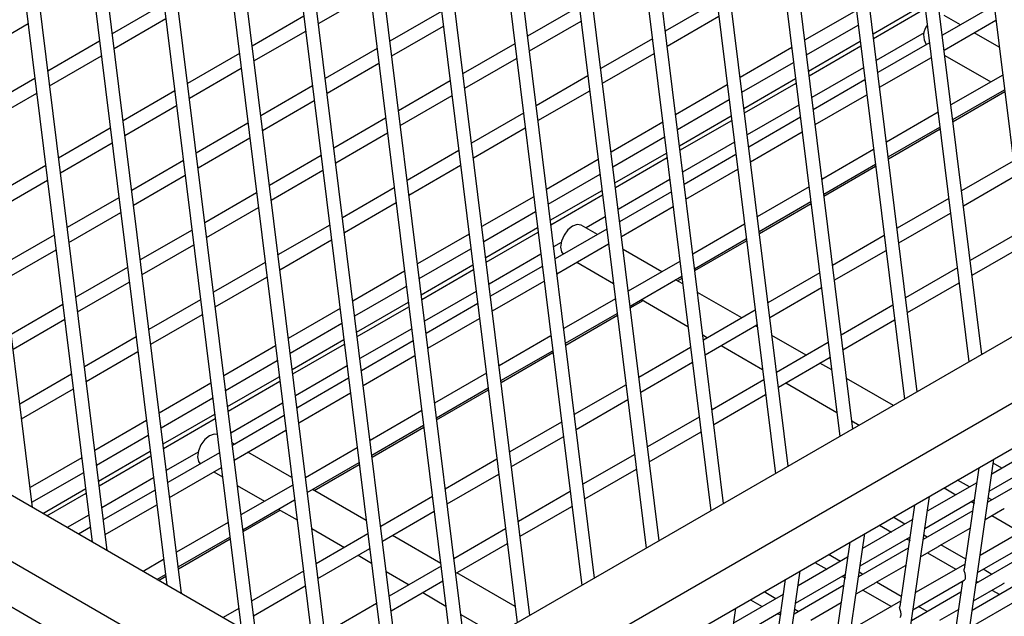
# Model space of a CAD drawing. Units: millimetres. Extents: x 7370 to 9318, y -3019 to -458.
# Drawn here: x 8724 to 8782, y -2396 to -2361 of the extents above; entities that cross this region are included whole.
import ezdxf

# ---------------------------------------------------------------- set-up
doc = ezdxf.new("R2010")
doc.units = ezdxf.units.MM

msp = doc.modelspace()

# ---------------------------------------------------------------- linework, layer by layer
at = {"color": 7, "linetype": 'Continuous', "lineweight": 30}
for p, q in [((8896.454, -2314.073), (8747.939, -2399.809)), ((8749.605, -2402.696), (8898.12, -2316.96)), ((8749.605, -2405.363), (8898.12, -2319.628)), ((8776.548, -2323.091), (8783.499, -2379.281)), ((8772.777, -2325.268), (8779.727, -2381.458)), ((8780.476, -2381.026), (8773.522, -2324.807)), ((8776.705, -2383.203), (8769.751, -2326.984)), ((8769.006, -2327.446), (8775.956, -2383.635)), ((8772.933, -2385.38), (8765.98, -2329.161)), ((8765.235, -2329.623), (8772.185, -2385.812)), ((8769.162, -2387.557), (8762.209, -2331.339)), ((8761.464, -2331.8), (8768.414, -2387.989)), ((8757.692, -2333.977), (8764.642, -2390.167)), ((8765.391, -2389.734), (8758.437, -2333.516)), ((8761.62, -2391.911), (8754.666, -2335.693)), ((8753.921, -2336.154), (8760.871, -2392.344)), ((8757.848, -2394.089), (8750.895, -2337.87)), ((8750.15, -2338.331), (8757.1, -2394.521)), ((8754.077, -2396.266), (8747.124, -2340.047)), ((8746.379, -2340.508), (8753.329, -2396.698)), ((8750.306, -2398.443), (8743.352, -2342.224)), ((8742.607, -2342.685), (8749.557, -2398.875)), ((8738.836, -2344.862), (8745.711, -2400.442)), ((8746.498, -2400.322), (8739.581, -2344.401)), ((8742.415, -2399.977), (8735.81, -2346.578)), ((8735.065, -2347.039), (8741.556, -2399.516)), ((8738.068, -2397.503), (8732.039, -2348.755)), ((8731.294, -2349.216), (8737.204, -2397.005)), ((8733.717, -2394.991), (8728.267, -2350.932)), ((8727.522, -2351.393), (8732.853, -2394.493)), ((8729.366, -2392.479), (8724.496, -2353.109)), ((8723.751, -2353.571), (8728.502, -2391.981)), ((8725.015, -2389.967), (8720.725, -2355.287)), ((8741.721, -2361.705), (8744.744, -2359.96)), ((8765.002, -2360.409), (8761.98, -2362.154)), ((8732.696, -2360.551), (8729.673, -2362.296)), ((8748.912, -2360.988), (8745.889, -2362.733)), ((8756.957, -2360.699), (8753.934, -2362.444)), ((8773.148, -2360.932), (8770.125, -2362.677)), ((8774.119, -2362.302), (8777.142, -2360.557)), ((8774.152, -2362.568), (8777.175, -2360.823)), ((8781.193, -2360.642), (8778.17, -2362.387)), ((8729.779, -2363.155), (8732.802, -2361.41)), ((8740.867, -2361.278), (8737.844, -2363.023)), ((8754.041, -2363.303), (8757.063, -2361.558)), ((8762.086, -2363.013), (8765.108, -2361.268)), ((8778.277, -2363.246), (8781.299, -2361.501)), ((8779.228, -2361.776), (8778.281, -2361.229)), ((8721.734, -2363.445), (8724.757, -2361.7)), ((8737.95, -2363.882), (8740.973, -2362.137)), ((8745.995, -2363.592), (8749.018, -2361.847)), ((8770.231, -2363.536), (8773.254, -2361.791)), ((8728.924, -2362.728), (8725.902, -2364.473)), ((8761.231, -2362.586), (8758.208, -2364.331)), ((8770.348, -2364.479), (8773.371, -2362.734)), ((8777.107, -2362.236), (8774.311, -2363.85)), ((8781.495, -2363.085), (8780.025, -2362.237)), ((8745.141, -2363.165), (8742.118, -2364.91)), ((8753.186, -2362.876), (8750.163, -2364.621)), ((8769.377, -2363.109), (8766.354, -2364.854)), ((8770.381, -2364.746), (8773.404, -2363.001)), ((8777.422, -2362.819), (8774.399, -2364.564)), ((8726.008, -2365.332), (8729.031, -2363.587)), ((8737.095, -2363.455), (8734.073, -2365.2)), ((8750.269, -2365.48), (8753.292, -2363.735)), ((8758.315, -2365.19), (8761.337, -2363.445)), ((8774.505, -2365.423), (8777.528, -2363.678)), ((8778.315, -2363.559), (8781, -2365.109)), ((8734.179, -2366.059), (8737.202, -2364.314)), ((8742.224, -2365.769), (8745.247, -2364.024)), ((8766.46, -2365.713), (8769.483, -2363.968)), ((8773.562, -2364.282), (8770.54, -2366.027)), ((8725.153, -2364.906), (8722.131, -2366.651)), ((8749.414, -2365.053), (8746.392, -2366.798)), ((8757.46, -2364.763), (8754.437, -2366.508)), ((8766.577, -2366.656), (8769.6, -2364.911)), ((8773.651, -2364.996), (8770.628, -2366.741)), ((8781.696, -2364.707), (8778.673, -2366.452)), ((8733.324, -2365.632), (8730.301, -2367.377)), ((8741.369, -2365.342), (8738.347, -2367.087)), ((8754.543, -2367.367), (8757.566, -2365.622)), ((8765.605, -2365.286), (8762.583, -2367.031)), ((8766.61, -2366.923), (8769.633, -2365.178)), ((8778.779, -2367.311), (8781.802, -2365.566)), ((8722.237, -2367.509), (8725.259, -2365.765)), ((8738.453, -2367.946), (8741.476, -2366.201)), ((8746.498, -2367.657), (8749.521, -2365.912)), ((8762.689, -2367.89), (8765.712, -2366.145)), ((8770.734, -2367.6), (8773.757, -2365.855)), ((8778.793, -2367.421), (8781.816, -2365.676)), ((8730.408, -2368.236), (8733.43, -2366.491)), ((8769.791, -2366.459), (8766.768, -2368.204)), ((8745.643, -2367.23), (8742.621, -2368.975)), ((8753.688, -2366.941), (8750.666, -2368.685)), ((8762.806, -2368.833), (8765.828, -2367.088)), ((8762.839, -2369.1), (8765.861, -2367.355)), ((8769.879, -2367.173), (8766.857, -2368.918)), ((8777.925, -2366.884), (8774.902, -2368.629)), ((8729.553, -2367.809), (8726.53, -2369.554)), ((8737.598, -2367.52), (8734.575, -2369.265)), ((8750.772, -2369.544), (8753.795, -2367.799)), ((8761.834, -2367.463), (8758.811, -2369.208)), ((8775.008, -2369.488), (8778.031, -2367.743)), ((8775.022, -2369.598), (8778.044, -2367.853)), ((8734.682, -2370.123), (8737.704, -2368.379)), ((8742.727, -2369.834), (8745.75, -2368.089)), ((8758.918, -2370.067), (8761.94, -2368.322)), ((8766.963, -2369.777), (8769.986, -2368.032)), ((8726.636, -2370.413), (8729.659, -2368.668)), ((8766.02, -2368.636), (8762.997, -2370.381)), ((8774.153, -2369.061), (8771.131, -2370.806)), ((8741.872, -2369.407), (8738.849, -2371.152)), ((8749.917, -2369.118), (8746.895, -2370.863)), ((8758.063, -2369.64), (8755.04, -2371.385)), ((8759.034, -2371.01), (8762.057, -2369.265)), ((8759.067, -2371.277), (8762.09, -2369.532)), ((8766.108, -2369.35), (8763.085, -2371.095)), ((8725.782, -2369.986), (8722.759, -2371.731)), ((8733.827, -2369.697), (8730.804, -2371.442)), ((8747.001, -2371.722), (8750.023, -2369.977)), ((8763.192, -2371.954), (8766.214, -2370.209)), ((8771.237, -2371.665), (8774.26, -2369.92)), ((8771.251, -2371.775), (8774.273, -2370.03)), ((8782.317, -2369.733), (8779.295, -2371.478)), ((8730.91, -2372.301), (8733.933, -2370.556)), ((8738.956, -2372.011), (8741.978, -2370.266)), ((8755.146, -2372.244), (8758.169, -2370.499)), ((8762.249, -2370.814), (8759.226, -2372.558)), ((8779.401, -2372.337), (8782.424, -2370.592)), ((8722.865, -2372.59), (8725.888, -2370.845)), ((8746.146, -2371.295), (8743.123, -2373.04)), ((8770.382, -2371.238), (8767.359, -2372.983)), ((8730.056, -2371.874), (8727.033, -2373.619)), ((8738.101, -2371.584), (8735.078, -2373.329)), ((8754.292, -2371.817), (8751.269, -2373.562)), ((8755.263, -2373.187), (8758.286, -2371.442)), ((8755.296, -2373.454), (8758.319, -2371.709)), ((8762.337, -2371.528), (8759.314, -2373.273)), ((8778.546, -2371.91), (8775.524, -2373.655)), ((8735.184, -2374.188), (8738.207, -2372.443)), ((8743.23, -2373.899), (8746.252, -2372.154)), ((8759.42, -2374.131), (8762.443, -2372.387)), ((8767.466, -2373.842), (8770.488, -2372.097)), ((8767.479, -2373.952), (8770.502, -2372.207)), ((8727.139, -2374.478), (8730.162, -2372.733)), ((8751.375, -2374.421), (8754.398, -2372.676)), ((8758.477, -2372.991), (8757.352, -2373.64)), ((8775.63, -2374.514), (8778.652, -2372.769)), ((8742.375, -2373.472), (8739.352, -2375.217)), ((8751.492, -2375.364), (8754.515, -2373.619)), ((8758.015, -2374.023), (8757.067, -2373.476)), ((8766.611, -2373.415), (8763.588, -2375.16)), ((8726.284, -2374.051), (8723.262, -2375.796)), ((8734.33, -2373.761), (8731.307, -2375.506)), ((8750.52, -2373.994), (8747.498, -2375.739)), ((8751.525, -2375.631), (8754.548, -2373.886)), ((8758.566, -2373.705), (8755.543, -2375.45)), ((8774.775, -2374.087), (8771.752, -2375.832)), ((8782.82, -2373.797), (8779.798, -2375.542)), ((8731.413, -2376.365), (8734.436, -2374.62)), ((8739.458, -2376.076), (8742.481, -2374.331)), ((8755.894, -2374.482), (8755.455, -2374.736)), ((8755.649, -2376.309), (8758.672, -2374.564)), ((8763.694, -2376.019), (8766.717, -2374.274)), ((8763.708, -2376.129), (8766.731, -2374.384)), ((8779.904, -2376.401), (8782.926, -2374.656)), ((8723.368, -2376.655), (8726.391, -2374.91)), ((8747.604, -2376.598), (8750.627, -2374.853)), ((8754.706, -2375.168), (8751.683, -2376.913)), ((8761.787, -2376.2), (8759.514, -2374.888)), ((8771.859, -2376.691), (8774.881, -2374.946)), ((8730.558, -2375.938), (8727.536, -2377.683)), ((8738.604, -2375.649), (8735.581, -2377.394)), ((8747.721, -2377.541), (8750.743, -2375.797)), ((8754.794, -2375.882), (8751.772, -2377.627)), ((8756.812, -2375.637), (8758.958, -2376.876)), ((8762.84, -2375.592), (8759.817, -2377.337)), ((8779.049, -2375.974), (8776.026, -2377.719)), ((8735.687, -2378.253), (8738.71, -2376.508)), ((8746.749, -2376.171), (8743.727, -2377.916)), ((8747.754, -2377.808), (8750.776, -2376.063)), ((8759.923, -2378.196), (8762.946, -2376.451)), ((8762.686, -2376.719), (8762.96, -2376.561)), ((8771.004, -2376.264), (8767.981, -2378.009)), ((8727.642, -2378.542), (8730.665, -2376.797)), ((8743.833, -2378.775), (8746.855, -2377.03)), ((8751.878, -2378.486), (8754.901, -2376.741)), ((8763.002, -2376.901), (8762.584, -2376.66)), ((8768.087, -2378.868), (8771.11, -2377.123)), ((8776.133, -2378.578), (8779.155, -2376.833)), ((8750.935, -2377.345), (8747.912, -2379.09)), ((8766.451, -2378.892), (8763.865, -2377.4)), ((8726.787, -2378.115), (8723.764, -2379.86)), ((8734.832, -2377.826), (8731.81, -2379.571)), ((8743.949, -2379.719), (8746.972, -2377.974)), ((8743.982, -2379.985), (8747.005, -2378.24)), ((8751.023, -2378.059), (8748.001, -2379.804)), ((8759.068, -2377.769), (8756.046, -2379.514)), ((8759.937, -2378.306), (8760.686, -2377.874)), ((8760.584, -2377.815), (8763.309, -2379.388)), ((8775.278, -2378.152), (8772.255, -2379.897)), ((8731.916, -2380.43), (8734.939, -2378.685)), ((8742.978, -2378.348), (8739.955, -2380.093)), ((8756.152, -2380.373), (8759.175, -2378.628)), ((8756.166, -2380.483), (8759.188, -2378.738)), ((8767.233, -2378.441), (8764.21, -2380.186)), ((8723.871, -2380.719), (8726.893, -2378.974)), ((8740.062, -2380.952), (8743.084, -2379.207)), ((8748.107, -2380.663), (8751.129, -2378.918)), ((8764.316, -2381.045), (8767.339, -2379.3)), ((8767.353, -2379.413), (8767.248, -2379.353)), ((8772.361, -2380.755), (8775.384, -2379.011)), ((8731.061, -2380.003), (8728.038, -2381.748)), ((8747.164, -2379.522), (8744.141, -2381.267)), ((8755.297, -2379.946), (8752.275, -2381.691)), ((8764.173, -2379.887), (8764.451, -2380.047)), ((8770.223, -2381.07), (8768.216, -2379.912)), ((8739.207, -2380.525), (8736.184, -2382.27)), ((8740.178, -2381.896), (8743.201, -2380.151)), ((8740.211, -2382.162), (8743.234, -2380.417)), ((8747.252, -2380.236), (8744.229, -2381.981)), ((8765.248, -2380.507), (8767.66, -2381.9)), ((8771.507, -2380.329), (8768.484, -2382.074)), ((8728.145, -2382.607), (8731.167, -2380.862)), ((8744.336, -2382.84), (8747.358, -2381.095)), ((8752.381, -2382.55), (8755.403, -2380.805)), ((8752.394, -2382.66), (8755.417, -2380.916)), ((8763.461, -2380.618), (8760.439, -2382.363)), ((8736.29, -2383.129), (8739.313, -2381.384)), ((8743.392, -2381.699), (8740.37, -2383.444)), ((8760.545, -2383.222), (8763.568, -2381.477)), ((8768.59, -2382.933), (8771.613, -2381.188)), ((8771.704, -2381.925), (8771.02, -2381.53)), ((8727.29, -2382.18), (8724.267, -2383.925)), ((8751.526, -2382.123), (8748.503, -2383.868)), ((8735.435, -2382.703), (8732.413, -2384.447)), ((8736.407, -2384.073), (8739.43, -2382.328)), ((8736.44, -2384.339), (8739.463, -2382.594)), ((8743.481, -2382.413), (8740.458, -2384.158)), ((8759.69, -2382.795), (8756.667, -2384.54)), ((8767.735, -2382.506), (8764.713, -2384.251)), ((8769.02, -2382.685), (8772.012, -2384.412)), ((8775.311, -2384.007), (8772.568, -2382.424)), ((8724.373, -2384.784), (8727.396, -2383.039)), ((8740.564, -2385.017), (8743.587, -2383.272)), ((8748.61, -2384.727), (8751.632, -2382.982)), ((8748.623, -2384.838), (8751.646, -2383.093)), ((8764.819, -2385.11), (8767.842, -2383.365)), ((8732.519, -2385.306), (8735.542, -2383.561)), ((8739.621, -2383.876), (8736.598, -2385.621)), ((8756.774, -2385.399), (8759.796, -2383.654)), ((8732.636, -2386.25), (8735.658, -2384.505)), ((8739.709, -2384.59), (8736.687, -2386.335)), ((8747.755, -2384.301), (8744.732, -2386.046)), ((8731.664, -2384.88), (8728.642, -2386.625)), ((8732.669, -2386.516), (8735.691, -2384.771)), ((8744.838, -2386.904), (8747.861, -2385.16)), ((8755.919, -2384.972), (8752.896, -2386.717)), ((8763.964, -2384.683), (8760.941, -2386.428)), ((8772.875, -2384.91), (8773.311, -2385.162)), ((8742.063, -2399.809), (8716.961, -2385.318)), ((8728.748, -2387.484), (8731.77, -2385.739)), ((8736.793, -2387.194), (8739.816, -2385.449)), ((8744.852, -2387.015), (8747.875, -2385.27)), ((8761.048, -2387.287), (8764.07, -2385.542)), ((8736.802, -2386.269), (8736.669, -2386.192)), ((8753.002, -2387.576), (8756.025, -2385.831)), ((8783.952, -2386.337), (8781.056, -2388.009)), ((8728.865, -2388.427), (8731.887, -2386.682)), ((8734.681, -2386.728), (8732.827, -2387.798)), ((8735.938, -2386.767), (8732.916, -2388.512)), ((8740.157, -2388.205), (8737.599, -2386.729)), ((8743.983, -2386.478), (8740.961, -2388.223)), ((8760.193, -2386.86), (8757.17, -2388.605)), ((8713.339, -2387.076), (8740.396, -2402.696)), ((8727.893, -2387.057), (8724.87, -2388.802)), ((8728.897, -2388.693), (8731.92, -2386.949)), ((8741.067, -2389.082), (8744.09, -2387.337)), ((8741.473, -2388.965), (8744.103, -2387.447)), ((8752.148, -2387.149), (8749.125, -2388.894)), ((8778.512, -2405.644), (8781.183, -2387.134)), ((8780.912, -2389.013), (8783.807, -2387.341)), ((8781.649, -2387.666), (8781.148, -2387.377)), ((8724.977, -2389.661), (8727.999, -2387.916)), ((8733.022, -2389.371), (8736.044, -2387.626)), ((8735.599, -2387.883), (8736.113, -2388.18)), ((8749.231, -2389.753), (8752.254, -2388.008)), ((8757.276, -2389.464), (8760.299, -2387.719)), ((8780.307, -2387.64), (8779.452, -2393.566)), ((8783.715, -2387.982), (8780.819, -2389.654)), ((8732.079, -2388.23), (8729.056, -2389.975)), ((8740.212, -2388.655), (8737.19, -2390.4)), ((8780.181, -2388.514), (8777.285, -2390.186)), ((8779.757, -2388.759), (8779.063, -2388.358)), ((8725.605, -2390.308), (8728.116, -2388.859)), ((8725.853, -2390.451), (8728.149, -2389.126)), ((8732.167, -2388.944), (8729.144, -2390.689)), ((8736.977, -2388.679), (8738.574, -2389.601)), ((8744.508, -2390.717), (8741.371, -2388.906)), ((8756.422, -2389.037), (8753.399, -2390.782)), ((8778.268, -2388.817), (8778.962, -2389.218)), ((8713.205, -2389.666), (8740.396, -2405.363)), ((8729.251, -2391.548), (8732.273, -2389.803)), ((8737.296, -2391.259), (8740.318, -2389.514)), ((8748.376, -2389.327), (8745.354, -2391.071)), ((8774.74, -2407.822), (8777.411, -2389.311)), ((8777.14, -2391.19), (8780.036, -2389.518)), ((8780.073, -2389.727), (8779.838, -2389.632)), ((8781.064, -2389.513), (8780.857, -2389.393)), ((8737.309, -2391.369), (8739.473, -2390.12)), ((8739.371, -2390.061), (8740.464, -2390.692)), ((8745.46, -2391.93), (8748.483, -2390.186)), ((8753.505, -2391.641), (8756.528, -2389.896)), ((8776.536, -2389.817), (8775.68, -2395.743)), ((8779.943, -2390.159), (8777.048, -2391.831)), ((8780.674, -2390.658), (8781.673, -2390.081)), ((8728.307, -2390.407), (8727.042, -2391.138)), ((8736.441, -2390.832), (8733.418, -2392.577)), ((8776.409, -2390.691), (8773.514, -2392.363)), ((8775.986, -2390.936), (8775.292, -2390.535)), ((8781.065, -2390.432), (8782.734, -2391.395)), ((8728.396, -2391.121), (8727.705, -2391.52)), ((8741.328, -2391.191), (8743.237, -2392.293)), ((8744.605, -2391.504), (8741.582, -2393.249)), ((8752.65, -2391.214), (8749.628, -2392.959)), ((8770.969, -2409.999), (8773.64, -2391.489)), ((8774.497, -2390.994), (8775.191, -2391.395)), ((8778.02, -2392.19), (8779.798, -2391.163)), ((8783.266, -2391.088), (8780.371, -2392.759)), ((8728.502, -2391.981), (8728.502, -2391.98)), ((8733.525, -2393.436), (8736.547, -2391.691)), ((8733.538, -2393.546), (8736.561, -2391.801)), ((8748.859, -2393.229), (8746.035, -2391.599)), ((8749.734, -2393.818), (8752.757, -2392.073)), ((8772.764, -2391.994), (8771.909, -2397.92)), ((8773.369, -2393.367), (8776.265, -2391.695)), ((8776.302, -2391.904), (8776.067, -2391.809)), ((8777.292, -2391.69), (8777.085, -2391.57)), ((8780.226, -2393.763), (8783.227, -2392.031)), ((8741.689, -2394.108), (8744.711, -2392.363)), ((8776.172, -2392.336), (8773.277, -2394.008)), ((8776.903, -2392.835), (8777.905, -2392.257)), ((8777.294, -2392.609), (8778.963, -2393.572)), ((8779.536, -2392.985), (8778.09, -2392.15)), ((8732.67, -2393.009), (8731.476, -2393.698)), ((8744.035, -2392.753), (8744.815, -2393.204)), ((8772.638, -2392.868), (8769.743, -2394.54)), ((8770.725, -2393.171), (8771.419, -2393.572)), ((8772.215, -2393.113), (8771.521, -2392.712)), ((8783.029, -2392.732), (8780.134, -2394.404)), ((8740.834, -2393.681), (8737.811, -2395.426)), ((8745.679, -2393.703), (8747.009, -2394.471)), ((8748.879, -2393.391), (8745.856, -2395.136)), ((8753.21, -2395.741), (8749.807, -2393.776)), ((8767.198, -2412.176), (8769.869, -2393.666)), ((8773.521, -2393.867), (8773.314, -2393.747)), ((8774.248, -2394.367), (8776.027, -2393.341)), ((8779.495, -2393.265), (8776.6, -2394.936)), ((8781.064, -2393.867), (8780.555, -2393.573)), ((8732.274, -2394.158), (8732.776, -2393.868)), ((8732.376, -2394.217), (8732.79, -2393.978)), ((8745.963, -2395.995), (8748.985, -2394.25)), ((8768.993, -2394.171), (8768.138, -2400.097)), ((8769.598, -2395.544), (8772.493, -2393.872)), ((8772.531, -2394.081), (8772.296, -2393.986)), ((8775.764, -2395.162), (8774.318, -2394.327)), ((8776.455, -2395.94), (8779.455, -2394.208)), ((8779.35, -2394.269), (8778.288, -2401.633)), ((8782.801, -2394.311), (8779.906, -2395.983)), ((8780.154, -2394.26), (8780.268, -2394.326)), ((8737.917, -2396.285), (8740.94, -2394.54)), ((8747.806, -2394.931), (8749.167, -2395.716)), ((8768.444, -2395.29), (8767.75, -2394.889)), ((8772.401, -2394.513), (8769.505, -2396.185)), ((8773.132, -2395.012), (8774.133, -2394.434)), ((8773.523, -2394.786), (8775.191, -2395.749)), ((8779.258, -2394.909), (8776.362, -2396.581)), ((8779.989, -2395.408), (8781.676, -2394.434)), ((8781.065, -2394.786), (8781.522, -2395.05)), ((8768.867, -2395.045), (8765.971, -2396.717)), ((8766.954, -2395.348), (8767.648, -2395.749)), ((8770.477, -2396.545), (8772.256, -2395.518)), ((8775.724, -2395.442), (8772.828, -2397.113)), ((8779.761, -2396.987), (8782.656, -2395.315)), ((8737.063, -2395.858), (8736.14, -2396.39)), ((8745.108, -2395.568), (8742.085, -2397.313)), ((8763.427, -2414.353), (8766.098, -2395.843)), ((8765.827, -2397.721), (8768.722, -2396.049)), ((8769.75, -2396.044), (8769.543, -2395.924)), ((8777.292, -2396.044), (8776.784, -2395.75)), ((8778.02, -2396.545), (8779.113, -2395.913)), ((8750.03, -2396.215), (8752.098, -2397.408)), ((8754.098, -2396.254), (8754.074, -2396.24)), ((8768.76, -2396.258), (8768.525, -2396.163))]:
    msp.add_line(p, q, dxfattribs=at)
at = {"color": 7, "linetype": 'Continuous', "lineweight": 30, "flags": 128}
for points in [[(8756.568, -2373.525), (8756.297, -2373.743), (8756.068, -2374.053), (8755.914, -2374.406), (8755.86, -2374.75), (8755.914, -2375.031), (8756.02, -2375.174)], [(8757.067, -2373.476), (8756.838, -2373.431), (8756.568, -2373.525)], [(8735.806, -2385.699), (8735.625, -2385.677), (8735.354, -2385.771), (8735.084, -2385.99), (8734.854, -2386.299), (8734.701, -2386.652), (8734.647, -2386.996), (8734.701, -2387.277), (8734.807, -2387.42)]]:
    msp.add_lwpolyline(points, dxfattribs=at)
at = {"color": 7, "linetype": 'Continuous', "lineweight": 30}
msp.add_arc((8778.054, -2362.398), 0.977, 141.08582, 212.83733, dxfattribs=at)
for points, knots in [([(8781.673, -2390.081), (8781.684, -2390.075), (8781.708, -2390.061), (8781.73, -2390.048), (8781.742, -2390.041)], [0, 0, 0, 0, 0.441559, 1, 1, 1, 1]), ([(8781.742, -2390.041), (8781.754, -2390.034), (8781.773, -2390.024), (8781.785, -2390.016), (8781.791, -2390.013)], [0, 0, 0, 0, 0.588854, 1, 1, 1, 1]), ([(8777.905, -2392.257), (8777.928, -2392.243), (8777.963, -2392.223), (8778.001, -2392.201), (8778.014, -2392.193), (8778.019, -2392.19)], [0, 0, 0, 0, 0.515352, 0.800739, 1, 1, 1, 1]), ([(8779.454, -2394.205), (8779.459, -2394.203), (8779.482, -2394.194), (8779.509, -2394.152), (8779.527, -2394.099), (8779.533, -2394.05), (8779.532, -2393.997), (8779.524, -2393.94), (8779.507, -2393.864), (8779.477, -2393.768), (8779.452, -2393.662), (8779.444, -2393.595), (8779.452, -2393.569), (8779.453, -2393.566)], [0, 0, 0, 0, 0.047235, 0.190542, 0.268772, 0.347012, 0.425246, 0.503485, 0.579295, 0.722953, 0.862395, 0.987412, 1, 1, 1, 1]), ([(8774.133, -2394.434), (8774.156, -2394.42), (8774.192, -2394.4), (8774.23, -2394.378), (8774.243, -2394.37), (8774.248, -2394.367)], [0, 0, 0, 0, 0.515352, 0.800739, 1, 1, 1, 1]), ([(8781.676, -2394.434), (8781.699, -2394.42), (8781.734, -2394.4), (8781.773, -2394.378), (8781.785, -2394.37), (8781.791, -2394.367)], [0, 0, 0, 0, 0.515352, 0.800739, 1, 1, 1, 1]), ([(8775.683, -2396.382), (8775.688, -2396.38), (8775.711, -2396.371), (8775.737, -2396.329), (8775.755, -2396.276), (8775.762, -2396.227), (8775.761, -2396.174), (8775.753, -2396.117), (8775.735, -2396.041), (8775.706, -2395.945), (8775.681, -2395.839), (8775.673, -2395.772), (8775.681, -2395.746), (8775.682, -2395.744)], [0, 0, 0, 0, 0.047235, 0.190542, 0.268772, 0.347012, 0.425247, 0.503485, 0.579295, 0.722953, 0.862395, 0.987412, 1, 1, 1, 1])]:
    msp.add_open_spline(points, degree=3, knots=knots, dxfattribs=at)

doc.saveas('drawing.dxf')
